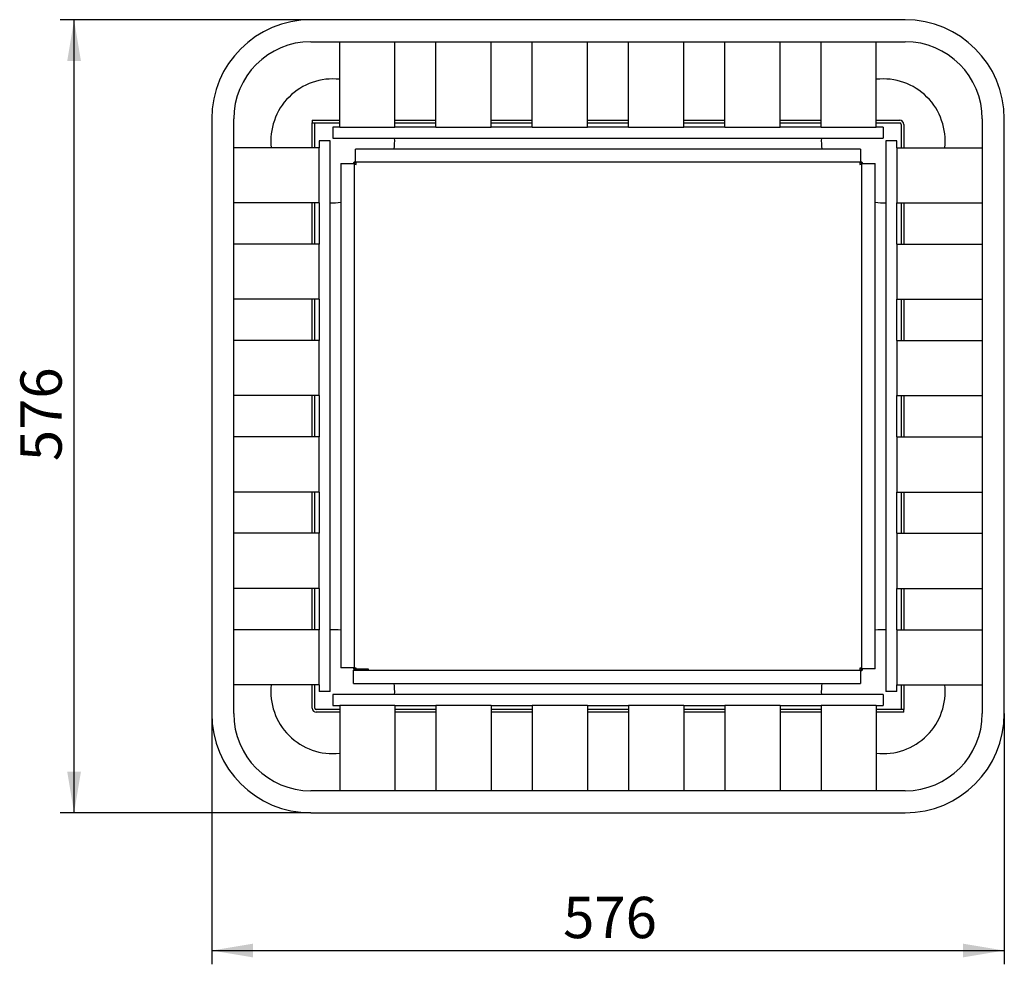
# Paper-space layout 'Лист1' of a CAD drawing. Units: millimetres. Extents: x 1490 to 2205, y 1357 to 2043.
import ezdxf

# ---------------------------------------------------------------- set-up
doc = ezdxf.new("R2010")
doc.units = ezdxf.units.MM
doc.header["$LTSCALE"] = 10
doc.linetypes.add('SLD-Сплошная', pattern=[0])
doc.layers.add('ПРИМЕЧАНИЯ', color=7, linetype='SLD-Сплошная')
doc.styles.add('SLDTEXTSTYLE1', font='isocpeui_0.ttf')
doc.styles.add('SLDTEXTSTYLE8', font='isocpeur_0.ttf')
doc.dimstyles.new('SLDDIMSTYLE0', dxfattribs={"dimtxt": 30, "dimasz": 30, "dimexe": 0, "dimexo": 0.0625, "dimgap": 7.5, "dimtad": 2, "dimdec": 0, "dimrnd": 1e-09, "dimzin": 12, "dimdsep": 46, "dimtxsty": 'SLDTEXTSTYLE1', "dimsah": 1, "dimcen": 0.09, "dimadec": 0, "dimazin": 3, "dimtfac": 1, "dimtdec": 3, "dimtofl": 0, "dimtmove": 0, "dimatfit": 3, "dimfxl": 1, "dimfrac": 2, "dimtolj": 1, "dimtzin": 12, "dimarcsym": 0})

# ---------------------------------------------------------------- blocks, each defined once
blk = doc.blocks.new('_D')
at = {"layer": 'ПРИМЕЧАНИЯ', "color": 7, "transparency": 16777216}
for p, q in [((1701.29, 2042.64), (1519.22, 2042.64)), ((1529.22, 1466.64), (1529.22, 2042.64)), ((1701.29, 1466.64), (1519.22, 1466.64))]:
    blk.add_line(p, q, dxfattribs=at)
for points in [[(1529.22, 2042.64), (1524.22, 2012.64), (1534.22, 2012.64)], [(1529.22, 1466.64), (1534.22, 1496.64), (1524.22, 1496.64)]]:
    blk.add_solid(points, dxfattribs=at)
at = {"layer": 'ПРИМЕЧАНИЯ', "color": 7, "transparency": 16777216, "insert": (1490.22, 1722.02), "char_height": 30, "attachment_point": 1, "rotation": 90, "style": 'SLDTEXTSTYLE8'}
blk.add_mtext('576', dxfattribs=at)
blk = doc.blocks.new('_D_1')
at = {"layer": 'ПРИМЕЧАНИЯ', "color": 7, "transparency": 16777216}
for p, q in [((1629.22, 1538.71), (1629.22, 1356.64)), ((2205.22, 1538.71), (2205.22, 1356.64)), ((1629.22, 1366.64), (2205.22, 1366.64))]:
    blk.add_line(p, q, dxfattribs=at)
for points in [[(1629.22, 1366.64), (1659.22, 1361.64), (1659.22, 1371.64)], [(2205.22, 1366.64), (2175.22, 1371.64), (2175.22, 1361.64)]]:
    blk.add_solid(points, dxfattribs=at)
at = {"layer": 'ПРИМЕЧАНИЯ', "color": 7, "transparency": 16777216, "insert": (1884.6, 1405.64), "char_height": 30, "attachment_point": 1, "style": 'SLDTEXTSTYLE8'}
blk.add_mtext('576', dxfattribs=at)

psp = doc.layouts.new('Лист1')

# ---------------------------------------------------------------- linework, layer by layer
at = {"color": 7, "linetype": 'SLD-Сплошная', "lineweight": 25}
for p, q in [((2133.15, 2042.64), (1701.29, 2042.64)), ((1701.29, 2026.64), (2133.15, 2026.64)), ((1722.22, 1969.21), (1722.22, 2026.64)), ((1762.22, 1969.21), (1762.22, 2026.64)), ((1792.22, 1969.21), (1792.22, 2026.64)), ((1832.22, 1969.21), (1832.22, 2026.64)), ((1862.22, 1969.21), (1862.22, 2026.64)), ((1902.22, 1969.21), (1902.22, 2026.64)), ((1932.22, 1969.21), (1932.22, 2026.64)), ((1972.22, 1969.21), (1972.22, 2026.64)), ((2002.22, 1969.21), (2002.22, 2026.64)), ((2042.22, 1969.21), (2042.22, 2026.64)), ((2072.22, 1969.21), (2072.22, 2026.64)), ((2112.22, 1969.21), (2112.22, 2026.64)), ((1629.22, 1970.57), (1629.22, 1538.71)), ((1645.22, 1538.71), (1645.22, 1970.57)), ((1702.22, 1969.64), (1722.22, 1969.64)), ((1702.22, 1969.64), (1702.22, 1967.64)), ((1722.22, 1964.64), (1722.22, 1969.21)), ((1762.22, 1969.64), (1792.22, 1969.64)), ((1762.22, 1964.64), (1762.22, 1969.21)), ((1792.22, 1964.64), (1792.22, 1969.21)), ((1832.22, 1969.64), (1862.22, 1969.64)), ((1832.22, 1964.64), (1832.22, 1969.21)), ((1862.22, 1964.64), (1862.22, 1969.21)), ((1902.22, 1969.64), (1932.22, 1969.64)), ((1902.22, 1964.64), (1902.22, 1969.21)), ((1932.22, 1964.64), (1932.22, 1969.21)), ((1972.22, 1969.64), (2002.22, 1969.64)), ((1972.22, 1964.64), (1972.22, 1969.21)), ((2002.22, 1964.64), (2002.22, 1969.21)), ((2042.22, 1969.64), (2072.22, 1969.64)), ((2042.22, 1964.64), (2042.22, 1969.21)), ((2072.22, 1964.64), (2072.22, 1969.21)), ((2112.22, 1969.64), (2129.22, 1969.64)), ((2112.22, 1964.64), (2112.22, 1969.21)), ((2189.22, 1970.57), (2189.22, 1754.64)), ((2205.22, 1754.64), (2205.22, 1970.57)), ((1702.22, 1949.64), (1702.22, 1967.64)), ((1702.22, 1967.64), (1704.22, 1967.64)), ((1702.22, 1967.64), (1722.22, 1967.64)), ((1704.22, 1949.64), (1704.22, 1967.64)), ((1722.22, 1964.64), (1717.22, 1964.64)), ((1717.22, 1964.64), (1717.22, 1956.64)), ((1722.22, 1964.64), (1762.22, 1964.64)), ((1762.22, 1967.64), (1792.22, 1967.64)), ((1792.22, 1964.64), (1762.22, 1964.64)), ((1792.22, 1964.64), (1832.22, 1964.64)), ((1832.22, 1967.64), (1862.22, 1967.64)), ((1862.22, 1964.64), (1832.22, 1964.64)), ((1862.22, 1964.64), (1902.22, 1964.64)), ((1902.22, 1967.64), (1932.22, 1967.64)), ((1932.22, 1964.64), (1902.22, 1964.64)), ((1932.22, 1964.64), (1972.22, 1964.64)), ((1972.22, 1967.64), (2002.22, 1967.64)), ((2002.22, 1964.64), (1972.22, 1964.64)), ((2002.22, 1964.64), (2042.22, 1964.64)), ((2042.22, 1967.64), (2072.22, 1967.64)), ((2072.22, 1964.64), (2042.22, 1964.64)), ((2072.22, 1964.64), (2112.22, 1964.64)), ((2112.22, 1967.64), (2129.22, 1967.64)), ((2117.22, 1964.64), (2112.22, 1964.64)), ((2117.22, 1964.64), (2117.22, 1956.64)), ((2130.22, 1966.64), (2130.22, 1949.64)), ((2132.22, 1966.64), (2132.22, 1949.64)), ((1707.22, 1954.64), (1707.22, 1949.64)), ((1715.22, 1954.64), (1707.22, 1954.64)), ((1715.22, 1554.64), (1715.22, 1954.64)), ((1717.22, 1956.64), (2117.22, 1956.64)), ((2119.22, 1954.64), (2119.22, 1554.64)), ((2127.22, 1954.64), (2119.22, 1954.64)), ((2127.22, 1949.64), (2127.22, 1954.64)), ((1702.65, 1949.64), (1645.22, 1949.64)), ((1707.22, 1949.64), (1702.65, 1949.64)), ((1707.22, 1909.64), (1707.22, 1949.64)), ((2100.72, 1948.71), (1733.72, 1948.71)), ((1733.72, 1947.96), (1733.72, 1948.71)), ((1733.72, 1941.39), (1733.72, 1947.96)), ((2100.72, 1948.71), (2100.72, 1947.96)), ((2100.72, 1947.96), (2100.72, 1941.39)), ((2127.22, 1949.64), (2127.22, 1909.64)), ((2127.22, 1949.64), (2131.79, 1949.64)), ((2131.79, 1949.64), (2189.22, 1949.64)), ((1733.72, 1939.14), (1733.72, 1941.39)), ((2100.72, 1939.14), (1733.72, 1939.14)), ((1733.98, 1939.14), (1733.98, 1938.59)), ((2100.47, 1939.14), (2100.47, 1938.59)), ((2100.72, 1941.39), (2100.72, 1939.14)), ((1723.16, 1938.14), (1723.16, 1571.89)), ((1723.16, 1938.14), (1723.91, 1938.14)), ((1723.91, 1938.14), (1730.47, 1938.14)), ((1730.47, 1938.14), (1732.72, 1938.14)), ((1732.72, 1938.14), (1732.72, 1571.89)), ((1732.72, 1937.88), (1733.27, 1937.88)), ((1734.15, 1937.63), (1734.23, 1937.71)), ((2100.21, 1937.71), (2100.29, 1937.63)), ((2101.72, 1937.88), (2101.17, 1937.88)), ((2101.72, 1571.14), (2101.72, 1938.14)), ((2101.72, 1938.14), (2103.97, 1938.14)), ((2103.97, 1938.14), (2110.54, 1938.14)), ((2110.54, 1938.14), (2111.29, 1938.14)), ((2111.29, 1571.14), (2111.29, 1938.14)), ((1702.65, 1909.64), (1645.22, 1909.64)), ((1702.22, 1879.64), (1702.22, 1909.64)), ((1707.22, 1909.64), (1702.65, 1909.64)), ((1704.22, 1879.64), (1704.22, 1909.64)), ((1707.22, 1909.64), (1707.22, 1879.64)), ((2127.22, 1879.64), (2127.22, 1909.64)), ((2127.22, 1909.64), (2131.79, 1909.64)), ((2130.22, 1909.64), (2130.22, 1879.64)), ((2131.79, 1909.64), (2189.22, 1909.64)), ((2132.22, 1909.64), (2132.22, 1879.64)), ((1702.65, 1879.64), (1645.22, 1879.64)), ((1707.22, 1879.64), (1702.65, 1879.64)), ((1707.22, 1839.64), (1707.22, 1879.64)), ((2127.22, 1879.64), (2127.22, 1839.64)), ((2127.22, 1879.64), (2131.79, 1879.64)), ((2131.79, 1879.64), (2189.22, 1879.64)), ((1702.65, 1839.64), (1645.22, 1839.64)), ((1702.22, 1809.64), (1702.22, 1839.64)), ((1707.22, 1839.64), (1702.65, 1839.64)), ((1704.22, 1809.64), (1704.22, 1839.64)), ((1707.22, 1839.64), (1707.22, 1809.64)), ((2127.22, 1809.64), (2127.22, 1839.64)), ((2127.22, 1839.64), (2131.79, 1839.64)), ((2130.22, 1839.64), (2130.22, 1809.64)), ((2131.79, 1839.64), (2189.22, 1839.64)), ((2132.22, 1839.64), (2132.22, 1809.64)), ((1702.65, 1809.64), (1645.22, 1809.64)), ((1707.22, 1809.64), (1702.65, 1809.64)), ((1707.22, 1769.64), (1707.22, 1809.64)), ((2127.22, 1809.64), (2127.22, 1769.64)), ((2127.22, 1809.64), (2131.79, 1809.64)), ((2131.79, 1809.64), (2189.22, 1809.64)), ((1702.65, 1769.64), (1645.22, 1769.64)), ((1702.22, 1739.64), (1702.22, 1769.64)), ((1707.22, 1769.64), (1702.65, 1769.64)), ((1704.22, 1739.64), (1704.22, 1769.64)), ((1707.22, 1769.64), (1707.22, 1739.64)), ((2127.22, 1739.64), (2127.22, 1769.64)), ((2127.22, 1769.64), (2131.79, 1769.64)), ((2130.22, 1769.64), (2130.22, 1739.64)), ((2131.79, 1769.64), (2189.22, 1769.64)), ((2132.22, 1769.64), (2132.22, 1739.64)), ((2189.22, 1754.64), (2189.22, 1538.71)), ((2205.22, 1538.71), (2205.22, 1754.64)), ((1702.65, 1739.64), (1645.22, 1739.64)), ((1707.22, 1739.64), (1702.65, 1739.64)), ((1707.22, 1699.64), (1707.22, 1739.64)), ((2127.22, 1739.64), (2127.22, 1699.64)), ((2127.22, 1739.64), (2131.79, 1739.64)), ((2131.79, 1739.64), (2189.22, 1739.64)), ((1702.65, 1699.64), (1645.22, 1699.64)), ((1702.22, 1669.64), (1702.22, 1699.64)), ((1707.22, 1699.64), (1702.65, 1699.64)), ((1704.22, 1669.64), (1704.22, 1699.64)), ((1707.22, 1699.64), (1707.22, 1669.64)), ((2127.22, 1669.64), (2127.22, 1699.64)), ((2127.22, 1699.64), (2131.79, 1699.64)), ((2130.22, 1699.64), (2130.22, 1669.64)), ((2131.79, 1699.64), (2189.22, 1699.64)), ((2132.22, 1699.64), (2132.22, 1669.64)), ((1702.65, 1669.64), (1645.22, 1669.64)), ((1707.22, 1669.64), (1702.65, 1669.64)), ((1707.22, 1629.64), (1707.22, 1669.64)), ((2127.22, 1669.64), (2127.22, 1629.64)), ((2127.22, 1669.64), (2131.79, 1669.64)), ((2131.79, 1669.64), (2189.22, 1669.64)), ((1702.65, 1629.64), (1645.22, 1629.64)), ((1702.22, 1599.64), (1702.22, 1629.64)), ((1707.22, 1629.64), (1702.65, 1629.64)), ((1704.22, 1599.64), (1704.22, 1629.64)), ((1707.22, 1629.64), (1707.22, 1599.64)), ((2127.22, 1599.64), (2127.22, 1629.64)), ((2127.22, 1629.64), (2131.79, 1629.64)), ((2130.22, 1629.64), (2130.22, 1599.64)), ((2131.79, 1629.64), (2189.22, 1629.64)), ((2132.22, 1629.64), (2132.22, 1599.64)), ((1702.65, 1599.64), (1645.22, 1599.64)), ((1707.22, 1599.64), (1702.65, 1599.64)), ((1707.22, 1559.64), (1707.22, 1599.64)), ((2127.22, 1599.64), (2127.22, 1559.64)), ((2127.22, 1599.64), (2131.79, 1599.64)), ((2131.79, 1599.64), (2189.22, 1599.64)), ((1723.91, 1571.89), (1723.16, 1571.89)), ((1730.47, 1571.89), (1723.91, 1571.89)), ((1732.72, 1571.89), (1730.47, 1571.89)), ((1732.22, 1567.89), (1732.22, 1570.14)), ((1732.22, 1570.14), (2100.72, 1570.14)), ((1732.22, 1561.32), (1732.22, 1567.89)), ((1732.85, 1571.4), (1733.27, 1571.4)), ((1743.22, 1570.89), (1733.72, 1570.89)), ((1733.72, 1570.39), (1743.22, 1570.39)), ((1733.98, 1570.14), (1733.98, 1570.39)), ((1734.24, 1571.57), (1734.15, 1571.65)), ((1743.22, 1570.39), (1743.22, 1570.89)), ((2100.29, 1571.66), (2100.21, 1571.57)), ((2100.47, 1570.14), (2100.47, 1570.69)), ((2100.72, 1570.14), (2100.72, 1567.89)), ((2100.72, 1567.89), (2100.72, 1561.32)), ((2101.72, 1571.4), (2101.17, 1571.4)), ((2103.97, 1571.14), (2101.72, 1571.14)), ((2110.54, 1571.14), (2103.97, 1571.14)), ((2111.29, 1571.14), (2110.54, 1571.14)), ((1732.22, 1560.57), (1732.22, 1561.32)), ((1732.22, 1560.57), (2100.72, 1560.57)), ((2100.72, 1561.32), (2100.72, 1560.57)), ((1702.65, 1559.64), (1645.22, 1559.64)), ((1702.22, 1542.64), (1702.22, 1559.64)), ((1707.22, 1559.64), (1702.65, 1559.64)), ((1704.22, 1542.64), (1704.22, 1559.64)), ((1707.22, 1559.64), (1707.22, 1554.64)), ((1715.22, 1554.64), (1707.22, 1554.64)), ((2127.22, 1554.64), (2119.22, 1554.64)), ((2127.22, 1554.64), (2127.22, 1559.64)), ((2127.22, 1559.64), (2131.79, 1559.64)), ((2130.22, 1559.64), (2130.22, 1541.64)), ((2131.79, 1559.64), (2189.22, 1559.64)), ((2132.22, 1559.64), (2132.22, 1541.64)), ((2117.22, 1552.64), (1717.22, 1552.64)), ((1717.22, 1552.64), (1717.22, 1544.64)), ((2117.22, 1552.64), (2117.22, 1544.64)), ((1722.22, 1541.64), (1705.22, 1541.64)), ((1722.22, 1539.64), (1705.22, 1539.64)), ((1717.22, 1544.64), (1722.22, 1544.64)), ((1762.22, 1544.64), (1722.22, 1544.64)), ((1722.22, 1544.64), (1722.22, 1540.07)), ((1722.22, 1540.07), (1722.22, 1482.64)), ((1762.22, 1544.64), (1792.22, 1544.64)), ((1762.22, 1544.64), (1762.22, 1540.07)), ((1792.22, 1541.64), (1762.22, 1541.64)), ((1762.22, 1540.07), (1762.22, 1482.64)), ((1792.22, 1539.64), (1762.22, 1539.64)), ((1832.22, 1544.64), (1792.22, 1544.64)), ((1792.22, 1544.64), (1792.22, 1540.07)), ((1792.22, 1540.07), (1792.22, 1482.64)), ((1832.22, 1544.64), (1862.22, 1544.64)), ((1832.22, 1544.64), (1832.22, 1540.07)), ((1862.22, 1541.64), (1832.22, 1541.64)), ((1832.22, 1540.07), (1832.22, 1482.64)), ((1862.22, 1539.64), (1832.22, 1539.64)), ((1902.22, 1544.64), (1862.22, 1544.64)), ((1862.22, 1544.64), (1862.22, 1540.07)), ((1862.22, 1540.07), (1862.22, 1482.64)), ((1902.22, 1544.64), (1932.22, 1544.64)), ((1902.22, 1544.64), (1902.22, 1540.07)), ((1932.22, 1541.64), (1902.22, 1541.64)), ((1902.22, 1540.07), (1902.22, 1482.64)), ((1932.22, 1539.64), (1902.22, 1539.64)), ((1972.22, 1544.64), (1932.22, 1544.64)), ((1932.22, 1544.64), (1932.22, 1540.07)), ((1932.22, 1540.07), (1932.22, 1482.64)), ((1972.22, 1544.64), (2002.22, 1544.64)), ((1972.22, 1544.64), (1972.22, 1540.07)), ((2002.22, 1541.64), (1972.22, 1541.64)), ((1972.22, 1540.07), (1972.22, 1482.64)), ((2002.22, 1539.64), (1972.22, 1539.64)), ((2042.22, 1544.64), (2002.22, 1544.64)), ((2002.22, 1544.64), (2002.22, 1540.07)), ((2002.22, 1540.07), (2002.22, 1482.64)), ((2042.22, 1544.64), (2072.22, 1544.64)), ((2042.22, 1544.64), (2042.22, 1540.07)), ((2072.22, 1541.64), (2042.22, 1541.64)), ((2042.22, 1540.07), (2042.22, 1482.64)), ((2072.22, 1539.64), (2042.22, 1539.64)), ((2112.22, 1544.64), (2072.22, 1544.64)), ((2072.22, 1544.64), (2072.22, 1540.07)), ((2072.22, 1540.07), (2072.22, 1482.64)), ((2112.22, 1544.64), (2117.22, 1544.64)), ((2112.22, 1544.64), (2112.22, 1540.07)), ((2132.22, 1541.64), (2112.22, 1541.64)), ((2112.22, 1540.07), (2112.22, 1482.64)), ((2132.22, 1539.64), (2112.22, 1539.64)), ((2132.22, 1541.64), (2130.22, 1541.64)), ((2132.22, 1539.64), (2132.22, 1541.64)), ((2133.15, 1482.64), (1701.29, 1482.64)), ((1701.29, 1466.64), (2133.15, 1466.64))]:
    psp.add_line(p, q, dxfattribs=at)
for centre, radius, start, end in [((1701.29, 1970.57), 72.07, 90, 180), ((2133.15, 1970.57), 72.07, 0, 90), ((1701.29, 1970.57), 56.07, 90, 180), ((2133.15, 1970.57), 56.07, 0, 90), ((1717.22, 1954.64), 45, 83.62063, 186.37937), ((2117.22, 1954.64), 45, 353.62063, 96.37937), ((2129.22, 1966.64), 3, 0, 90), ((2129.22, 1966.64), 1, 0, 90), ((1717.22, 1954.64), 45, 352.4242, 2.54732), ((2117.22, 1954.64), 45, 177.45268, 187.5758), ((1733.72, 1938.14), 1.5, 90, 180), ((1733.72, 1938.14), 1, 90, 180), ((1729.59, 1937.51), 4.68, 1.00286, 20.39777), ((2104.85, 1937.51), 4.68, 159.60223, 178.99714), ((2100.72, 1938.14), 1.5, 0, 90), ((2100.72, 1938.14), 1, 0, 90), ((1734.35, 1942.27), 4.68, 249.60223, 268.99714), ((1734.36, 1939.73), 2.14, 239.59351, 267.75781), ((1732.13, 1937.51), 2.14, 2.24219, 30.40649), ((2102.31, 1937.51), 2.14, 149.59351, 177.75781), ((2100.09, 1942.27), 4.68, 271.00286, 290.39777), ((2100.09, 1939.73), 2.14, 272.24219, 300.40649), ((1717.22, 1954.64), 45, 267.45268, 277.5758), ((2117.22, 1954.64), 45, 262.4242, 272.54732), ((1717.22, 1554.64), 45, 82.4242, 92.54732), ((2117.22, 1554.64), 45, 87.45268, 97.5758), ((1733.72, 1571.89), 1.5, 180, 270), ((1733.72, 1571.89), 1, 180, 270), ((1734.84, 1563.31), 8.4, 93.84279, 103.80583), ((1734.36, 1569.55), 2.14, 92.24219, 120.40649), ((1733.74, 1570.39), 0.347, 313.80223, 359.87067), ((1729.01, 1572.44), 5.32, 343.04859, 351.88859), ((1696.85, 1576.03), 37.68, 352.15769, 353.384), ((2100.09, 1567.01), 4.68, 69.60223, 88.99714), ((2104.85, 1571.77), 4.68, 181.00286, 200.39777), ((2102.31, 1571.78), 2.14, 182.24219, 210.40649), ((2100.09, 1569.55), 2.14, 59.59351, 87.75781), ((2100.72, 1571.14), 1, 270, 0), ((2100.72, 1571.14), 1.5, 270, 0), ((1717.22, 1554.64), 45, 357.45268, 7.5758), ((2117.22, 1554.64), 45, 172.4242, 182.54732), ((1717.22, 1554.64), 45, 173.62063, 276.37937), ((2117.22, 1554.64), 45, 263.62063, 6.37937), ((1701.29, 1538.71), 72.07, 180, 270), ((1701.29, 1538.71), 56.07, 180, 270), ((1705.22, 1542.64), 3, 180, 270), ((1705.22, 1542.64), 1, 180, 270), ((2133.15, 1538.71), 56.07, 270, 0), ((2133.15, 1538.71), 72.07, 270, 0)]:
    psp.add_arc(centre, radius, start, end, dxfattribs=at)

# ---------------------------------------------------------------- dimensions: what is measured, and where the dimension line sits
at = {"layer": 'ПРИМЕЧАНИЯ', "color": 7}
dim = psp.add_linear_dim(base=(1529.22, 2042.64), p1=(1701.29, 1466.64), p2=(1701.29, 2042.64), angle=90, dimstyle='SLDDIMSTYLE0', dxfattribs=at)
dim.commit()
dim.dimension.update_dxf_attribs({"geometry": '_D', "text_midpoint": (1529.22, 1754.64), "dimtype": 160})
dim = psp.add_linear_dim(base=(2205.22, 1366.64), p1=(1629.22, 1538.71), p2=(2205.22, 1538.71), dimstyle='SLDDIMSTYLE0', dxfattribs=at)
dim.commit()
dim.dimension.update_dxf_attribs({"geometry": '_D_1', "text_midpoint": (1917.22, 1366.64), "dimtype": 160})

doc.saveas('drawing.dxf')
